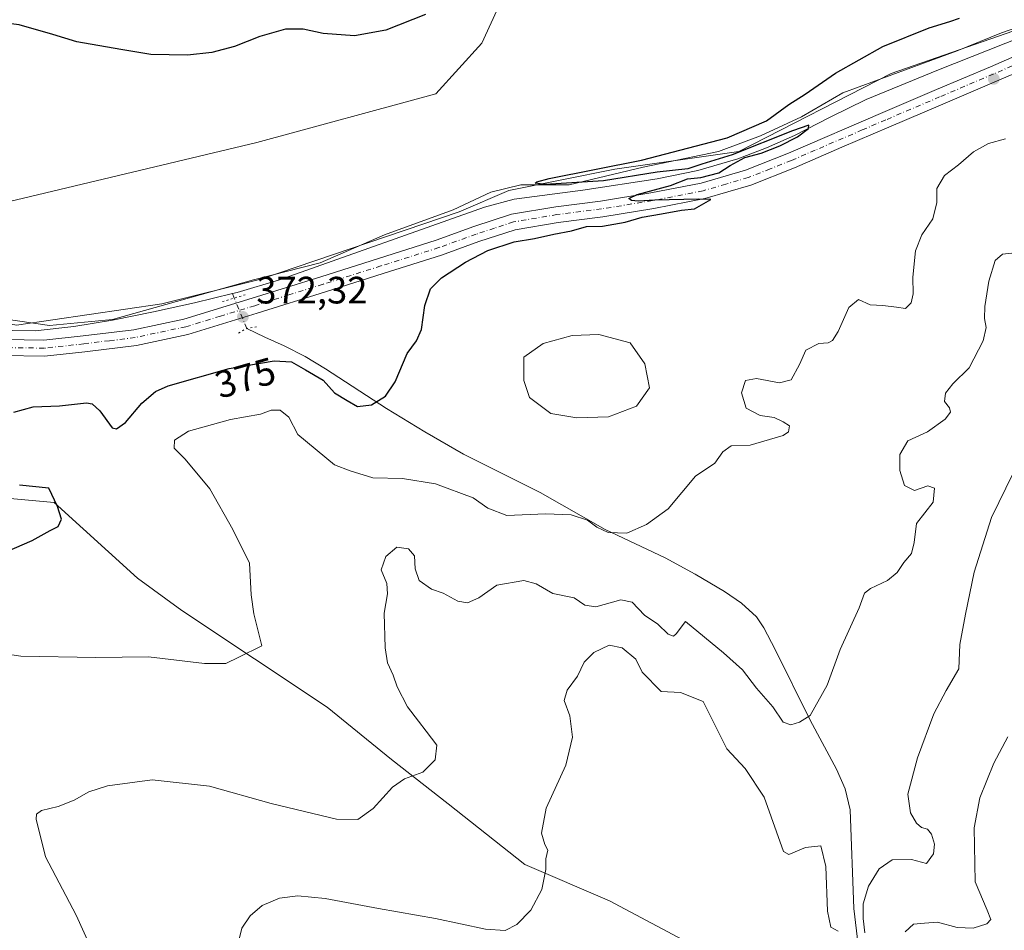
# Model space of a CAD drawing. Units: metres. Extents: x 570253 to 573712, y 4696400 to 4698748.
# Drawn here: x 570935 to 571193, y 4698262 to 4698501 of the extents above; entities that cross this region are included whole.
import ezdxf
from ezdxf.enums import TextEntityAlignment as Align

# ---------------------------------------------------------------- set-up
doc = ezdxf.new("R2010")
doc.units = ezdxf.units.M
doc.header["$MEASUREMENT"] = 0
doc.linetypes.add('DGN Style 4', pattern=[2.6384748266838614, 1.318413404963828, -0.6592067024819142, 0.001648016756204785, -0.6592067024819142])
doc.linetypes.add('DGN Style 5', pattern=[1.1536117293433497, 0.4944050268614355, -0.6592067024819142])
for name, color, linetype, lineweight in [('Camino Cxs', 7, 'Continuous', 0), ('Camino eje', 30, 'DGN Style 4', 13), ('Corriente natural lineal', 142, 'Continuous', 13), ('Corriente natural lineal oculto', 9, 'DGN Style 4', 13), ('Cultivos herbáceos CxS', 92, 'Continuous', 0), ('Cultivos leñosos CxS', 92, 'Continuous', 0), ('Curva de nivel maestra', 30, 'Continuous', 30), ('Curva de nivel normal', 30, 'Continuous', 0), ('Espacio natural protegido', 121, 'Continuous', 13), ('Espacio natural protegido CxS', 121, 'Continuous', 0), ('Estanque Cxs', 5, 'Continuous', 0), ('Huerta CxS', 92, 'Continuous', 0), ('Matorral CxS', 135, 'Continuous', 0), ('Puente lineal', 2, 'DGN Style 5', 0), ('Punto de cota en terreno', 7, 'Continuous', 0), ('Rótulo de curva de nivel directora', 7, 'Continuous', 0), ('Rótulo de punto de cota en terreno', 7, 'Continuous', 0)]:
    doc.layers.add(name, color=color, linetype=linetype, lineweight=lineweight)
doc.styles.add('Style-Arial', font='txt')

# ---------------------------------------------------------------- blocks, each defined once
blk = doc.blocks.new('*U12')
at = {"layer": 'Matorral CxS', "color": 135, "linetype": 'Continuous', "lineweight": 0}
for points in [[(571121.0116999998, 4698252.9155, 394.6319999999978), (571089.2615, 4698269.848900001, 392.1931000000041), (571067.0365000004, 4698279.3739, 389.0307999999932), (571046.9281000001, 4698295.2489, 386.0093000000052), (571032.1114999996, 4698306.890699999, 384.1416999999929), (571015.1781000001, 4698320.6491, 381.8353000000061), (570996.1281000003, 4698333.349099999, 380.1907000000065), (570977.0780999997, 4698346.049100001, 378.252999999997), (570965.4363000002, 4698354.515699999, 377.0663000000059), (570943.5648999996, 4698374.357100001, 375.0785999999935), (570932.0623000005, 4698375.404300001, 374.0927999999985)], [(570933.7181000002, 4698420.9145, 370.3567999999942), (570971.8025000002, 4698426.4911, 371.5145000000048), (570997.8101000004, 4698432.996300001, 372.0334000000003), (571049.8280999997, 4698450.656099999, 373.5084000000061), (571062.8321000002, 4698456.232899999, 373.9168000000063), (571090.6980999997, 4698461.8095, 374.6126999999979), (571123.2089000001, 4698466.455900001, 375.2888999999996), (571163.1508999999, 4698486.903899999, 376.0684999999939), (571203.0932, 4698500.845899999, 376.4858999999997)]]:
    blk.add_polyline3d(points, dxfattribs=at)
blk = doc.blocks.new('5PATER')
at = {"layer": 'Huerta CxS', "linetype": 'Continuous', "lineweight": 0}
h = blk.add_hatch(color=51, dxfattribs=at)
edge = h.paths.add_edge_path()
edge.add_ellipse((0, 0), major_axis=(-0.1095731443231308, -0.1110710700762829), ratio=0.9994222409660322, start_angle=0, end_angle=360)

msp = doc.modelspace()

# ---------------------------------------------------------------- linework, layer by layer
at = {"layer": 'Camino Cxs', "color": 7, "linetype": 'Continuous', "lineweight": 0}
for points in [[(570930.5401, 4698417.100099999, 371.1055999999954), (570940.8300999999, 4698416.940099999, 371.3271999999997), (570951.1501000002, 4698418.0601, 371.6284000000014), (570964.4901000002, 4698419.710100001, 371.7581999999966), (570977.5800999999, 4698422.4801, 371.7961000000068), (570995.5601000004, 4698427.9901, 372.4979000000022), (571013.4901000002, 4698433.610099999, 373.4192000000039), (571028.6601, 4698438.4001, 373.4934999999969), (571043.8201000001, 4698443.210100001, 373.9328999999998), (571053.6300999997, 4698446.7501, 374.1491999999998), (571063.5401, 4698449.9901, 374.6466999999975), (571075.1801000005, 4698451.970100001, 374.9064000000071), (571086.9001000002, 4698453.450099999, 375.3059000000067), (571100.1401000004, 4698455.620100001, 375.5161999999983), (571113.3300999999, 4698458.1801, 375.5206999999937), (571124.9600999998, 4698461.600099999, 375.9088000000047), (571136.2401000002, 4698466.0601, 376.1220999999932), (571160.9401000004, 4698476.6801, 377.1312000000034), (571175.0500999996, 4698482.700099999, 377.6524000000064), (571189.1700999998, 4698488.710100001, 377.4896000000008), (571204.0201000003, 4698495.130100001, 377.6796000000031)], [(570930.5401, 4698417.100099999, 371.1055999999954), (570940.8300999999, 4698416.940099999, 371.3271999999997), (570951.1501000002, 4698418.0601, 371.6284000000014), (570964.4901000002, 4698419.710100001, 371.7581999999966), (570977.5800999999, 4698422.4801, 371.7961000000068), (570995.5601000004, 4698427.9901, 372.4979000000022), (571013.4901000002, 4698433.610099999, 373.4192000000039), (571028.6601, 4698438.4001, 373.4934999999969), (571043.8201000001, 4698443.210100001, 373.9328999999998), (571053.6300999997, 4698446.7501, 374.1491999999998), (571063.5401, 4698449.9901, 374.6466999999975), (571075.1801000005, 4698451.970100001, 374.9064000000071), (571086.9001000002, 4698453.450099999, 375.3059000000067), (571100.1401000004, 4698455.620100001, 375.5161999999983), (571113.3300999999, 4698458.1801, 375.5206999999937), (571124.9600999998, 4698461.600099999, 375.9088000000047), (571136.2401000002, 4698466.0601, 376.1220999999932), (571160.9401000004, 4698476.6801, 377.1312000000034), (571175.0500999996, 4698482.700099999, 377.6524000000064), (571189.1700999998, 4698488.710100001, 377.4896000000008), (571204.0201000003, 4698495.130100001, 377.6796000000031)], [(571205.7100999998, 4698491.340100001, 377.7744999999995), (571190.8101000004, 4698484.890100001, 377.6892999999982), (571176.6801000005, 4698478.880100001, 377.6676000000007), (571162.5800999999, 4698472.860099999, 377.0608999999968), (571150.2301000003, 4698467.5601, 376.6000000000058), (571137.8201000001, 4698462.220100001, 375.9910999999993), (571126.3101000004, 4698457.6601, 375.5849000000017), (571114.3101000004, 4698454.140100001, 375.297900000005), (571100.8701, 4698451.530099999, 375.1647999999986), (571087.4901000002, 4698449.340100001, 375.1198000000004), (571075.7801000001, 4698447.860099999, 374.8858000000037), (571064.5401, 4698445.950099999, 374.8606), (571054.9801000003, 4698442.8201, 374.4247999999934), (571045.1601, 4698439.280099999, 374.2017999999953), (571029.9101, 4698434.440099999, 373.6996000000072), (571014.7401000002, 4698429.6501, 373.3867999999929), (570996.7901, 4698424.030099999, 372.6184999999969), (570978.6300999997, 4698418.450099999, 372.0053999999946), (570965.1700999998, 4698415.600099999, 371.8337000000029), (570951.6300999997, 4698413.9301, 371.4514000000054), (570941.0301000001, 4698412.780099999, 371.1352999999945), (570930.1401000004, 4698412.950099999, 371.0038999999961)], [(571205.7100999998, 4698491.340100001, 377.7744999999995), (571190.8101000004, 4698484.890100001, 377.6892999999982), (571176.6801000005, 4698478.880100001, 377.6676000000007), (571162.5800999999, 4698472.860099999, 377.0608999999968), (571150.2301000003, 4698467.5601, 376.6000000000058), (571137.8201000001, 4698462.220100001, 375.9910999999993), (571126.3101000004, 4698457.6601, 375.5849000000017), (571114.3101000004, 4698454.140100001, 375.297900000005), (571100.8701, 4698451.530099999, 375.1647999999986), (571087.4901000002, 4698449.340100001, 375.1198000000004), (571075.7801000001, 4698447.860099999, 374.8858000000037), (571064.5401, 4698445.950099999, 374.8606), (571054.9801000003, 4698442.8201, 374.4247999999934), (571045.1601, 4698439.280099999, 374.2017999999953), (571029.9101, 4698434.440099999, 373.6996000000072), (571014.7401000002, 4698429.6501, 373.3867999999929), (570996.7901, 4698424.030099999, 372.6184999999969), (570978.6300999997, 4698418.450099999, 372.0053999999946), (570965.1700999998, 4698415.600099999, 371.8337000000029), (570951.6300999997, 4698413.9301, 371.4514000000054), (570941.0301000001, 4698412.780099999, 371.1352999999945), (570930.1401000004, 4698412.950099999, 371.0038999999961)]]:
    msp.add_polyline3d(points, dxfattribs=at)
at = {"layer": 'Camino eje', "color": 30, "linetype": 'DGN Style 4', "lineweight": 13}
msp.add_polyline3d([(571197.4151, 4698490.0101, 377.6624000000011), (571189.9901000002, 4698486.800100001, 377.5877999999939), (571175.8651000002, 4698480.790100001, 377.6635999999999), (571161.7600999996, 4698474.770099999, 377.0987000000023), (571155.5850999998, 4698472.120100001, 376.8331999999937), (571143.2351000002, 4698466.8101, 376.3340999999928), (571137.0301000001, 4698464.140100001, 376.0399000000034), (571131.3901000004, 4698461.9101, 375.8695000000007), (571125.6350999996, 4698459.630100001, 375.7404999999999), (571119.8201000001, 4698457.920100001, 375.5004999999946), (571113.8201000001, 4698456.1601, 375.3959999999934), (571100.5050999997, 4698453.575099999, 375.2731000000058), (571087.1951000001, 4698451.395099999, 375.1955000000016), (571075.4801000003, 4698449.915100001, 374.8978000000061), (571064.0401, 4698447.970100001, 374.7004000000015), (571059.0850999998, 4698446.350099999, 374.5540000000037), (571054.3051000005, 4698444.7851, 374.2943999999989), (571044.4901000002, 4698441.245100001, 374.0522999999957), (571029.2851, 4698436.420100001, 373.6002000000008), (571014.1151000002, 4698431.630100001, 373.4242999999988), (571005.1501000002, 4698428.8201, 372.9416000000056), (570996.1750999996, 4698426.0101, 372.5543999999936), (570987.1851000004, 4698423.255100001, 372.2939000000042), (570978.1051000003, 4698420.465100001, 371.9075000000012), (570964.8300999999, 4698417.655099999, 371.7060000000056), (570958.0601000004, 4698416.8201, 371.6582000000053), (570951.3901000004, 4698415.995100001, 371.5369000000064), (570940.9301000005, 4698414.860099999, 371.230899999995), (570930.3400999998, 4698415.0251, 371.0491000000038)], dxfattribs=at)
at = {"layer": 'Corriente natural lineal', "color": 142, "linetype": 'Continuous', "lineweight": 13, "extrusion": (-0.001697936014298572, 0.004139903372806781, 0.9999899890565681), "elevation": 18853.36555731254, "flags": 128}
msp.add_lwpolyline([(570990.6423669906, 4698390.225145899), (570990.167458167, 4698391.383055821)], dxfattribs=at)
at = {"layer": 'Corriente natural lineal', "color": 142, "linetype": 'Continuous', "lineweight": 13}
for points in [[(571197.4001000002, 4698496.550100001, 376.8705000000046), (571175.5800999999, 4698487.9101, 376.5329999999958), (571156.5701000001, 4698480.110099999, 376.4177999999956), (571147.1501000002, 4698475.5001, 375.8173999999999), (571137.8201000001, 4698470.700099999, 375.7835999999952), (571130.4501, 4698467.4101, 375.5709999999963), (571122.9001000002, 4698464.550100001, 375.4379999999946), (571112.4401000004, 4698461.4901, 375.4299000000028), (571101.7801000001, 4698459.3101, 375.1466999999975), (571082.2600999996, 4698456.360099999, 375.0675999999949), (571064.2200999996, 4698453.9301, 374.0714000000008), (571056.4801000003, 4698451.890100001, 373.5464999999967), (571002.7100999998, 4698432.7501, 372.1242000000057), (570991.6201, 4698429.4801, 371.8944999999949), (570990.3591999998, 4698429.171599999, 371.831600000005)], [(570990.3591999998, 4698429.171599999, 371.831600000005), (570980.3800999997, 4698426.7301, 371.6036000000022), (570969.6601, 4698424.350099999, 371.3916000000027), (570958.8701, 4698422.190099999, 371.3758999999991), (570948.7500999998, 4698420.520099999, 371.3279999999941), (570938.5800999999, 4698419.440099999, 370.6741999999941), (570932.6601, 4698419.450099999, 370.2559999999939), (570926.7401000002, 4698420.210100001, 369.973800000007), (570914.5201000003, 4698423.210100001, 369.5893999999971), (570905.1101000002, 4698424.640100001, 369.9462000000058), (570895.6401000004, 4698425.6501, 369.4611000000005), (570888.5000999998, 4698426.100099999, 369.2939000000042), (570881.3701, 4698425.970100001, 368.9268000000012), (570859.8300999999, 4698423.4901, 368.7520999999979), (570853.3400999998, 4698423.090100001, 368.6205000000046), (570843.0000999998, 4698423.670100001, 368.0856000000058), (570821.3400999998, 4698426.5001, 366.976999999999)], [(571156.5100999996, 4698232.190099999, 394.2801000000036), (571154.9101, 4698254.590100001, 392.3107000000018), (571153.3800999997, 4698267.8301, 389.2716999999975), (571152.3501000004, 4698293.7501, 386.6057000000001), (571151.1201, 4698299.200099999, 386.3499000000011), (571148.7701000003, 4698304.380100001, 386.0295999999944), (571141.8601000002, 4698317.2401, 384.9231), (571132.7301000003, 4698335.800100001, 383.4303000000073), (571129.7600999996, 4698341.5001, 382.9186999999947), (571127.7801000001, 4698344.360099999, 382.6272000000026), (571123.8901000004, 4698347.960100001, 382.1293000000005), (571119.4600999998, 4698350.970100001, 381.9026000000013), (571111.7401000002, 4698355.590100001, 381.2547999999952), (571103.8400999998, 4698359.800100001, 380.7489999999962), (571088.1001000004, 4698367.2301, 379.9563000000053), (571071.0701000001, 4698377.020099999, 378.5981999999931), (571050.9801000003, 4698387.0001, 377.1635999999999), (571040.7901, 4698392.890100001, 375.9239999999991), (571030.7500999998, 4698399.040100001, 375.0852000000014), (571014.7500999998, 4698409.4001, 374.3120000000054), (571009.4200999998, 4698412.640100001, 373.8668000000035), (571003.8701, 4698415.4801, 373.5271000000066), (570998.8000999996, 4698417.710100001, 372.9125000000058), (570994.1001000004, 4698420.050100001, 372.3760000000038)]]:
    msp.add_polyline3d(points, dxfattribs=at)
at = {"layer": 'Corriente natural lineal oculto', "color": 9, "linetype": 'DGN Style 4', "lineweight": 13, "extrusion": (-0.02370610806825467, 0.05780341767669311, 0.9980464845612904), "elevation": 258420.3372909082, "flags": 128}
msp.add_lwpolyline([(-2311084.709455649, -4122292.052146395), (-2311084.709455649, -4122300.676297737)], dxfattribs=at)
at = {"layer": 'Cultivos herbáceos CxS', "color": 92, "linetype": 'Continuous', "lineweight": 0}
for points in [[(570932.0623000005, 4698375.404300001, 374.0927999999985), (570943.5648999996, 4698374.357100001, 375.0785999999935), (570965.4363000002, 4698354.515699999, 377.0663000000059), (570977.0780999997, 4698346.049100001, 378.252999999997), (570996.1281000003, 4698333.349099999, 380.1907000000065), (571015.1781000001, 4698320.6491, 381.8353000000061), (571032.1114999996, 4698306.890699999, 384.1416999999929), (571046.9281000001, 4698295.2489, 386.0093000000052), (571067.0365000004, 4698279.3739, 389.0307999999932), (571089.2615, 4698269.848900001, 392.1931000000041), (571121.0116999998, 4698252.9155, 394.6319999999978)], [(571121.0116999998, 4698252.9155, 394.6319999999978), (571089.2615, 4698269.848900001, 392.1931000000041), (571067.0365000004, 4698279.3739, 389.0307999999932), (571046.9281000001, 4698295.2489, 386.0093000000052), (571032.1114999996, 4698306.890699999, 384.1416999999929), (571015.1781000001, 4698320.6491, 381.8353000000061), (570996.1281000003, 4698333.349099999, 380.1907000000065), (570977.0780999997, 4698346.049100001, 378.252999999997), (570965.4363000002, 4698354.515699999, 377.0663000000059), (570943.5648999996, 4698374.357100001, 375.0785999999935), (570932.0623000005, 4698375.404300001, 374.0927999999985)]]:
    msp.add_polyline3d(points, dxfattribs=at)
at = {"layer": 'Cultivos leñosos CxS', "color": 92, "linetype": 'Continuous', "lineweight": 0}
for points in [[(571046.9062000001, 4698532.600400001, 376.5746999999974), (571058.3466999996, 4698518.398399999, 374.6220999999932), (571062.1567000002, 4698508.873400001, 374.0010000000038), (571055.8068000004, 4698494.9034, 373.8193000000028), (571043.7417000001, 4698481.568299999, 373.353099999993), (570996.7516000001, 4698468.8683, 372.3573999999935), (570866.5762999998, 4698437.7532, 368.232999999993), (570855.0906999996, 4698427.7401, 367.5276000000013)], [(571046.9062000001, 4698532.600400001, 376.5746999999974), (571058.3466999996, 4698518.398399999, 374.6220999999932), (571062.1567000002, 4698508.873400001, 374.0010000000038), (571055.8068000004, 4698494.9034, 373.8193000000028), (571043.7417000001, 4698481.568299999, 373.353099999993), (570996.7516000001, 4698468.8683, 372.3573999999935), (570866.5762999998, 4698437.7532, 368.232999999993), (570855.0906999996, 4698427.7401, 367.5276000000013)], [(571203.0932, 4698500.845899999, 376.4858999999997), (571163.1508999999, 4698486.903899999, 376.0684999999939), (571123.2089000001, 4698466.455900001, 375.2888999999996), (571090.6980999997, 4698461.8095, 374.6126999999979), (571062.8321000002, 4698456.232899999, 373.9168000000063), (571049.8280999997, 4698450.656099999, 373.5084000000061), (570997.8101000004, 4698432.996300001, 372.0334000000003), (570971.8025000002, 4698426.4911, 371.5145000000048), (570933.7181000002, 4698420.9145, 370.3567999999942), (570898.4205, 4698427.4211, 369.6867000000057), (570860.3365000002, 4698427.421900001, 367.7872999999963), (570855.0906999996, 4698427.7401, 367.5276000000013), (570866.5762999998, 4698437.7532, 368.232999999993), (570996.7516000001, 4698468.8683, 372.3573999999935), (571043.7417000001, 4698481.568299999, 373.353099999993), (571055.8068000004, 4698494.9034, 373.8193000000028), (571062.1567000002, 4698508.873400001, 374.0010000000038)], [(571062.1567000002, 4698508.873400001, 374.0010000000038), (571055.8068000004, 4698494.9034, 373.8193000000028), (571043.7417000001, 4698481.568299999, 373.353099999993), (570996.7516000001, 4698468.8683, 372.3573999999935), (570866.5762999998, 4698437.7532, 368.232999999993)], [(570855.0906999996, 4698427.7401, 367.5276000000013), (570860.3365000002, 4698427.421900001, 367.7872999999963), (570898.4205, 4698427.4211, 369.6867000000057), (570933.7181000002, 4698420.9145, 370.3567999999942), (570971.8025000002, 4698426.4911, 371.5145000000048), (570997.8101000004, 4698432.996300001, 372.0334000000003), (571049.8280999997, 4698450.656099999, 373.5084000000061), (571062.8321000002, 4698456.232899999, 373.9168000000063), (571090.6980999997, 4698461.8095, 374.6126999999979), (571123.2089000001, 4698466.455900001, 375.2888999999996), (571163.1508999999, 4698486.903899999, 376.0684999999939), (571203.0932, 4698500.845899999, 376.4858999999997)]]:
    msp.add_polyline3d(points, dxfattribs=at)
at = {"layer": 'Curva de nivel maestra', "color": 30, "linetype": 'Continuous', "lineweight": 30, "elevation": 375, "flags": 128}
for points in [[(571040.9800000004, 4698502.440099999), (571030.6200000001, 4698498.280099999), (571022.3700000001, 4698496.860099999), (571014.1699999999, 4698497.420100001), (571008.9000000004, 4698498.550100001), (571004.2300000004, 4698498.5701), (570997.4900000002, 4698496.640100001), (570990.9000000004, 4698494.040100001), (570984.9500000002, 4698492.4101), (570978.54, 4698491.7401), (570968.9299999997, 4698491.940099999), (570961.0700000003, 4698493.2301), (570949.5300000003, 4698495.210100001), (570943.2400000002, 4698497.170100001), (570934.3600000005, 4698499.690099999), (570929.4299999997, 4698500.3101), (570923.4400000004, 4698501.2401)], [(570932.9900000002, 4698398.0601), (570938.0300000003, 4698399.470100001), (570945, 4698399.7301), (570952.0899999999, 4698400.4901), (570953.5599999996, 4698400.270099999), (570955.5599999996, 4698398.450099999), (570958.79, 4698393.9301), (570959.9199999999, 4698393.6501), (570962.3200000003, 4698395.360099999), (570966.5300000003, 4698400.4301), (570970.1699999999, 4698403.4901), (570973.4400000004, 4698405.0001), (570989.4800000004, 4698409.5601), (571001.2999999998, 4698411.5101), (571005.8200000003, 4698411.280099999), (571009.54, 4698409.190099999), (571014.0999999996, 4698406.4801), (571017.0800000001, 4698403.130100001), (571020.4699999997, 4698401.120100001), (571023.1399999997, 4698399.5801), (571026.8099999996, 4698400.020099999), (571030.4800000004, 4698402.2301), (571033.0599999996, 4698406.0001), (571036.1399999997, 4698413.4301), (571038.6100000005, 4698416.7601), (571039.9600000001, 4698419.7601), (571040.79, 4698426.090100001), (571042.3399999999, 4698430.4301), (571045.1500000004, 4698433.280099999), (571051.4400000004, 4698437.440099999), (571057.3300000001, 4698440.470100001), (571064.25, 4698442.720100001), (571069.5800000001, 4698443.620100001), (571074.6900000004, 4698444.800100001), (571079.3200000003, 4698445.640100001), (571083.2400000002, 4698446.800100001), (571087.4199999999, 4698446.8301), (571093.3899999997, 4698447.950099999), (571097.79, 4698449.270099999), (571102.9199999999, 4698450.120100001), (571108.1399999997, 4698451.100099999), (571111.5599999996, 4698451.4101), (571115.8300000001, 4698453.890100001), (571112.5599999996, 4698453.940099999), (571101.1399999997, 4698453.7301), (571096.8099999996, 4698453.450099999), (571095.0300000003, 4698453.5701), (571094.3300000001, 4698454.100099999), (571096.5599999996, 4698455.140100001), (571105.2599999999, 4698457.530099999), (571109.7599999999, 4698459.290100001), (571113.2400000002, 4698459.620100001), (571117.9000000004, 4698460.850099999), (571120.9500000002, 4698462.8201), (571124.7800000003, 4698464.850099999), (571129.0199999996, 4698466.040100001), (571133.9299999997, 4698467.960100001), (571138.5599999996, 4698470.280099999), (571141.4500000002, 4698472.470100001), (571141.5499999998, 4698473.380100001), (571137.2800000003, 4698471.860099999), (571121.4800000004, 4698465.600099999), (571113.4800000004, 4698463.100099999), (571109.8099999996, 4698461.9301), (571101.7599999999, 4698461.0801), (571087.7000000002, 4698458.780099999), (571072.3799999999, 4698457.790100001), (571069.7999999998, 4698458.120100001), (571070.2100000001, 4698458.5101), (571073.4100000003, 4698459.4001), (571097.6799999997, 4698464.170100001), (571120.1399999997, 4698470.050100001), (571130.4800000004, 4698474.540100001), (571136.2999999998, 4698478.840100001), (571140.5499999998, 4698481.550100001), (571148.5300000003, 4698487.030099999), (571160.9600000001, 4698493.9801), (571173.1500000004, 4698498.880100001), (571178.5199999996, 4698500.5601), (571181.0499999998, 4698501.4301)], [(570929.0599999996, 4698360.6501), (570937.7800000003, 4698364.4001), (570942.5, 4698367.020099999), (570944.6600000003, 4698368.100099999), (570945.5, 4698369.960100001), (570944.4800000004, 4698373.270099999), (570942.2100000001, 4698378.1601), (570934.4600000001, 4698378.890100001)]]:
    msp.add_lwpolyline(points, dxfattribs=at)
at = {"layer": 'Curva de nivel normal', "color": 30, "linetype": 'Continuous', "lineweight": 0, "flags": 128}
for points, elevation in [([(570921.1399999997, 4698336.0701), (570934.8099999996, 4698334.0701), (570954.4800000004, 4698333.6601), (570968.2800000003, 4698333.9001), (570983.0099999999, 4698332.120100001), (570988.6100000005, 4698332.140100001), (570991.9800000004, 4698333.800100001), (570998.0700000003, 4698336.7501), (570995.9500000002, 4698345.120100001), (570995.2400000002, 4698350.170100001), (570994.8399999999, 4698358.4101), (570990.4800000004, 4698367.2501), (570984.3799999999, 4698377.950099999), (570977.9600000001, 4698385.690099999), (570975.04, 4698388.590100001), (570975.0999999996, 4698390.720100001), (570978.8099999996, 4698393.110099999), (570989.8099999996, 4698396.1801), (570997.7199999997, 4698397.5601), (571000.4800000004, 4698398.5601), (571002.8600000005, 4698398.5601), (571005.0999999996, 4698396.720100001), (571007.5300000003, 4698392.210100001), (571017.0999999996, 4698384.2301), (571021.2300000004, 4698382.630100001), (571027.2100000001, 4698380.840100001), (571034.9800000004, 4698380.6801), (571043.5800000001, 4698379.220100001), (571053.4500000002, 4698375.5701), (571057.3600000005, 4698372.880100001), (571062.3200000003, 4698370.920100001), (571072.4900000002, 4698371.350099999), (571079.2000000002, 4698371.1501), (571083.4800000004, 4698369.7601), (571085.9000000004, 4698367.860099999), (571088.8700000001, 4698366.4901), (571093.79, 4698366.3301), (571098.9900000002, 4698368.550100001), (571104.6600000003, 4698372.7301), (571111.8399999999, 4698381.2401), (571116.8600000005, 4698384.6501), (571118.9900000002, 4698387.6801), (571121.1399999997, 4698389.2601), (571126.1500000004, 4698389.440099999), (571134.8200000003, 4698391.9001), (571136.2199999997, 4698392.890100001), (571136.4900000002, 4698394.450099999), (571134.8200000003, 4698395.5101), (571132.4900000002, 4698396.6801), (571128.79, 4698397.2301), (571125.1500000004, 4698399.130100001), (571123.8799999999, 4698403.170100001), (571124.9199999999, 4698406.340100001), (571127.8200000003, 4698406.870100001), (571133.8200000003, 4698405.720100001), (571136.9199999999, 4698406.550100001), (571139.0899999999, 4698410.600099999), (571140.7400000002, 4698414.370100001), (571144.1500000004, 4698416.100099999), (571146.5899999999, 4698416.290100001), (571147.7999999998, 4698416.860099999), (571149.2300000004, 4698419.2501), (571152.0599999996, 4698425.550100001), (571154.5700000003, 4698427.590100001), (571157.6600000003, 4698426.190099999), (571160.9699999997, 4698426.0801), (571164.5099999999, 4698425.6501), (571166.8700000001, 4698425.2501), (571168.4100000003, 4698426.7601), (571168.9600000001, 4698429.090100001), (571168.8399999999, 4698433.520099999), (571169.5199999996, 4698440.4101), (571171.2100000001, 4698444.5601), (571174.0599999996, 4698448.780099999), (571175.1100000005, 4698453.120100001), (571175.1500000004, 4698456.790100001), (571177.1299999999, 4698460.170100001), (571180.8200000003, 4698462.9301), (571184.7800000003, 4698466.340100001), (571188.6799999997, 4698468.600099999), (571193.1200000001, 4698469.7601)], 380), ([(570954.7800000003, 4698254.120100001), (570949.3399999999, 4698266.0701), (570941.2999999998, 4698281.420100001), (570938.8499999996, 4698291.220100001), (570938.9800000004, 4698292.5601), (570940.2800000003, 4698293.5601), (570944.6100000005, 4698294.550100001), (570948.8099999996, 4698296.210100001), (570952.6600000003, 4698298.4101), (570957.5300000003, 4698300.040100001), (570969.2699999996, 4698301.5701), (570984.3399999999, 4698299.880100001), (571000.4699999997, 4698295.340100001), (571017.5999999996, 4698291.280099999), (571023.25, 4698291.190099999), (571027.2199999997, 4698294.040100001), (571032.3200000003, 4698299.6601), (571035.5199999996, 4698301.860099999), (571040.3200000003, 4698303.610099999), (571043.5099999999, 4698306.840100001), (571043.9600000001, 4698310.720100001), (571041.1600000003, 4698314.3101), (571039.1900000004, 4698316.960100001), (571036.25, 4698320.700099999), (571033.5300000003, 4698325.9901), (571032.5, 4698329.0701), (571031.0300000003, 4698332.300100001), (571030.4100000003, 4698336.1801), (571030.1799999997, 4698345.360099999), (571031.0099999999, 4698350.420100001), (571030.8300000001, 4698353.090100001), (571029.3700000001, 4698356.670100001), (571030.54, 4698360.1801), (571033.4699999997, 4698362.670100001), (571036.5199999996, 4698362.200099999), (571038.0999999996, 4698360.340100001), (571038.2699999996, 4698356.9301), (571039.3600000005, 4698353.870100001), (571042.54, 4698351.6601), (571045.5800000001, 4698350.610099999), (571049.5, 4698348.450099999), (571052.0300000003, 4698347.9901), (571054.9500000002, 4698349.370100001), (571059.6900000004, 4698352.700099999), (571066.8099999996, 4698353.860099999), (571070.0499999998, 4698353.0001), (571074.3499999996, 4698350.460100001), (571080, 4698349.3301), (571082.75, 4698347.450099999), (571085.6799999997, 4698347.020099999), (571092.2300000004, 4698348.840100001), (571095.2199999997, 4698348.170100001), (571098.4100000003, 4698344.8101), (571101.9000000004, 4698342.450099999), (571104.6399999997, 4698339.840100001), (571106.0300000003, 4698339.300100001), (571106.7400000002, 4698339.860099999), (571109.1699999999, 4698343.110099999), (571119.1399999997, 4698334.950099999), (571124.1399999997, 4698330.4301), (571127.8399999999, 4698325.600099999), (571132.1200000001, 4698320.7401), (571134.7800000003, 4698316.710100001), (571136.8600000005, 4698315.9801), (571139.0599999996, 4698316.7301), (571141.9000000004, 4698318.460100001), (571146.3499999996, 4698326.420100001), (571149.7800000003, 4698335.7501), (571154.7300000004, 4698346.7601), (571156.1900000004, 4698350.5601), (571157.7000000002, 4698351.8201), (571162.1500000004, 4698353.870100001), (571164.7400000002, 4698355.9901), (571166.5099999999, 4698358.630100001), (571168.5, 4698360.9801), (571169.1399999997, 4698363.8301), (571169.8099999996, 4698368.850099999), (571174.1500000004, 4698374.4301), (571174.5, 4698378.1601), (571172.7400000002, 4698378.720100001), (571169.2300000004, 4698377.5001), (571166.6200000001, 4698378.8301), (571165.3799999999, 4698382.7401), (571165.4199999999, 4698386.9901), (571167.54, 4698390.540100001), (571172.7000000002, 4698392.870100001), (571177.3200000003, 4698396.2501), (571178.7000000002, 4698398.040100001), (571178.4699999997, 4698399.210100001), (571177.1600000003, 4698400.8201), (571177.3799999999, 4698403.0801), (571179.3600000005, 4698405.520099999), (571183.5899999999, 4698409.710100001), (571187.3200000003, 4698416.790100001), (571188.0899999999, 4698420.2601), (571187.5999999996, 4698422.670100001), (571187.75, 4698425.7601), (571188.8099999996, 4698432.4301), (571190.3899999997, 4698437.9001), (571192.3300000001, 4698439.5101), (571196.4299999997, 4698439.960100001)], 385), ([(571156.2800000003, 4698261.440099999), (571155.7699999996, 4698265.220100001), (571155.79, 4698269.020099999), (571157.1600000003, 4698273.690099999), (571160.0099999999, 4698278.2501), (571163.3700000001, 4698280.550100001), (571168.4900000002, 4698280.710100001), (571172.4299999997, 4698279.640100001), (571174.2300000004, 4698282.130100001), (571174.4800000004, 4698284.7401), (571173.7199999997, 4698287.3101), (571172.6900000004, 4698288.600099999), (571171.1399999997, 4698289.0701), (571169.8099999996, 4698290.200099999), (571168.1900000004, 4698292.950099999), (571167.5499999998, 4698297.790100001), (571170.0800000001, 4698307.390100001), (571174.3600000005, 4698318.920100001), (571177.5999999996, 4698325.040100001), (571180.9000000004, 4698330.7501), (571181.1799999997, 4698337.0801), (571182.6900000004, 4698345.0801), (571184.9600000001, 4698356.090100001), (571189.4600000001, 4698370.4301), (571195.1699999999, 4698382.090100001)], 390), ([(570991.8300000001, 4698258.6801), (570992.8499999996, 4698262.620100001), (570994.9600000001, 4698265.9001), (570998.1200000001, 4698268.630100001), (571002.7199999997, 4698270.540100001), (571007.5, 4698271.120100001), (571014.7000000002, 4698270.460100001), (571028.6299999999, 4698267.8301), (571043.5999999996, 4698265.200099999), (571056.7699999996, 4698262.4001), (571061.8600000005, 4698262.030099999), (571064.9900000002, 4698263.5801), (571068.6600000003, 4698267.4101), (571071.5199999996, 4698272.8201), (571072.5499999998, 4698278.0801), (571072.5199999996, 4698280.870100001), (571073.1100000005, 4698283.1501), (571072.3200000003, 4698284.600099999), (571071.4199999999, 4698287.5801), (571072.6399999997, 4698294.1501), (571077.8200000003, 4698305.420100001), (571079.5300000003, 4698312.7501), (571078.8200000003, 4698318.420100001), (571077.3499999996, 4698322.420100001), (571078.1900000004, 4698325.0801), (571080.8799999999, 4698328.7501), (571082.5800000001, 4698332.460100001), (571085.1699999999, 4698335.040100001), (571089.1299999999, 4698336.890100001), (571092.54, 4698336.2401), (571096.2100000001, 4698333.2601), (571097.8200000003, 4698329.870100001), (571102.8099999996, 4698324.7501), (571107.9199999999, 4698324.460100001), (571113.8600000005, 4698322.130100001), (571120.0700000003, 4698309.6801), (571124.8200000003, 4698304.600099999), (571129.79, 4698297.0001), (571134.8700000001, 4698282.7601), (571136.2999999998, 4698282.030099999), (571140.6900000004, 4698283.840100001), (571144.6799999997, 4698284.300100001), (571145.9699999997, 4698278.8301), (571146.4199999999, 4698267.0801), (571147.29, 4698262.9101), (571149.2100000001, 4698261.870100001)], 390), ([(571166.8200000003, 4698261.7301), (571169, 4698263.7501), (571171.8600000005, 4698264.0001), (571175.3300000001, 4698264.2401), (571180.4400000004, 4698262.790100001), (571184.6500000004, 4698262.700099999), (571188.2199999997, 4698263.780099999), (571189.3200000003, 4698264.9301), (571188.3600000005, 4698267.420100001), (571185.1500000004, 4698274.840100001), (571184.9000000004, 4698288.960100001), (571186.4000000004, 4698296.860099999), (571190.0599999996, 4698305.920100001), (571193.7199999997, 4698312.850099999)], 395)]:
    msp.add_lwpolyline(points, dxfattribs=dict(at, elevation=elevation))
at = {"layer": 'Espacio natural protegido', "color": 121, "linetype": 'Continuous', "lineweight": 13, "flags": 128}
msp.add_lwpolyline([(570926.1100000022, 4698423.1902), (570942.3140000001, 4698420.810200003), (570958.8370000012, 4698422.377199999), (570995.8370000002, 4698432.830200001), (571013.3331000007, 4698437.2132), (571030.2720000015, 4698444.637200001), (571048.2421000011, 4698451.188200001), (571058.0961000011, 4698455.815200001), (571065.9570000023, 4698457.7362), (571078.6860000006, 4698457.710200002), (571098.0880000017, 4698462.3802), (571117.8801000006, 4698466.422200001), (571128.8880000003, 4698470.561200002), (571139.6270000016, 4698475.585200001), (571150.4740000003, 4698481.882200002), (571180.4661000005, 4698492.846200002), (571192.100000001, 4698497.632200004), (571204.253, 4698501.791200002)], dxfattribs=at)
at = {"layer": 'Espacio natural protegido CxS', "color": 121, "linetype": 'Continuous', "lineweight": 0, "flags": 128}
msp.add_lwpolyline([(570926.1099999994, 4698423.190199999), (570942.3139999995, 4698420.810200001), (570958.8370000006, 4698422.377199999), (570995.8369999996, 4698432.830200001), (571013.3331000002, 4698437.213199999), (571030.2720000009, 4698444.6372), (571048.2421000005, 4698451.188200001), (571058.0961000005, 4698455.8152), (571065.9569999995, 4698457.736199999), (571078.686, 4698457.710200001), (571098.0880000012, 4698462.380200001), (571117.8801, 4698466.4222), (571128.8879999997, 4698470.5612), (571139.627000001, 4698475.585200001), (571150.4739999997, 4698481.882200001), (571180.4661000001, 4698492.846200001), (571192.1000000006, 4698497.632200002), (571204.2529999994, 4698501.791200001)], dxfattribs=at)
at = {"layer": 'Estanque Cxs', "color": 5, "linetype": 'Continuous', "lineweight": 0}
msp.add_polyline3d([(571088.9738999996, 4698396.819499999, 376.7695999999996), (571080.7187999999, 4698396.607799999, 376.8147999999928), (571073.9101, 4698397.670100001, 377.7704999999987), (571068.2304999996, 4698401.899499999, 378.6301999999997), (571066.7488000002, 4698406.344500001, 378.3304999999964), (571066.7488000002, 4698412.482799999, 378.3733999999968), (571071.8288000004, 4698416.0812, 378.0862000000052), (571079.4488000004, 4698418.197799999, 377.5328000000009), (571086.4337999999, 4698418.409499999, 377.5929999999935), (571094.6889000004, 4698416.2928, 377.5442999999942), (571098.4989, 4698410.7895, 377.6916999999958), (571099.7688999996, 4698404.4395, 377.0486999999994), (571096.3669999996, 4698399.6369, 376.7593999999954)], close=True, dxfattribs=at)
msp.add_polyline3d([(571088.9738999996, 4698396.819499999, 376.7695999999996), (571080.7187999999, 4698396.607799999, 376.8147999999928), (571073.9101, 4698397.670100001, 377.7704999999987), (571068.2304999996, 4698401.899499999, 378.6301999999997), (571066.7488000002, 4698406.344500001, 378.3304999999964), (571066.7488000002, 4698412.482799999, 378.3733999999968), (571071.8288000004, 4698416.0812, 378.0862000000052), (571079.4488000004, 4698418.197799999, 377.5328000000009), (571086.4337999999, 4698418.409499999, 377.5929999999935), (571094.6889000004, 4698416.2928, 377.5442999999942), (571098.4989, 4698410.7895, 377.6916999999958), (571099.7688999996, 4698404.4395, 377.0486999999994), (571096.3669999996, 4698399.6369, 376.7593999999954), (571088.9738999996, 4698396.819499999, 376.7695999999996)], dxfattribs=at)
at = {"layer": 'Matorral CxS', "color": 135, "linetype": 'Continuous', "lineweight": 0}
for points in [[(570855.0906999996, 4698427.7401, 367.5276000000013), (570860.3365000002, 4698427.421900001, 367.7872999999963), (570898.4205, 4698427.4211, 369.6867000000057), (570933.7181000002, 4698420.9145, 370.3567999999942), (570971.8025000002, 4698426.4911, 371.5145000000048), (570997.8101000004, 4698432.996300001, 372.0334000000003), (571049.8280999997, 4698450.656099999, 373.5084000000061), (571062.8321000002, 4698456.232899999, 373.9168000000063), (571090.6980999997, 4698461.8095, 374.6126999999979), (571123.2089000001, 4698466.455900001, 375.2888999999996), (571163.1508999999, 4698486.903899999, 376.0684999999939), (571203.0932, 4698500.845899999, 376.4858999999997)], [(571121.0116999998, 4698252.9155, 394.6319999999978), (571089.2615, 4698269.848900001, 392.1931000000041), (571067.0365000004, 4698279.3739, 389.0307999999932), (571046.9281000001, 4698295.2489, 386.0093000000052), (571032.1114999996, 4698306.890699999, 384.1416999999929), (571015.1781000001, 4698320.6491, 381.8353000000061), (570996.1281000003, 4698333.349099999, 380.1907000000065), (570977.0780999997, 4698346.049100001, 378.252999999997), (570965.4363000002, 4698354.515699999, 377.0663000000059), (570943.5648999996, 4698374.357100001, 375.0785999999935), (570932.0623000005, 4698375.404300001, 374.0927999999985)]]:
    msp.add_polyline3d(points, dxfattribs=at)
at = {"layer": 'Puente lineal', "color": 2, "linetype": 'DGN Style 5', "lineweight": 0, "extrusion": (-0.01503823864424498, -0.004511471591060147, 0.9998767414049403), "elevation": -29411.19745305532, "flags": 128}
msp.add_lwpolyline([(570928.7362591365, 4698342.201324032), (570935.0871065565, 4698344.106343418)], dxfattribs=at)
at = {"layer": 'Puente lineal', "color": 2, "linetype": 'DGN Style 5', "lineweight": 0, "extrusion": (-0.06122030382242703, 0.06876659820065313, 0.9957525944589849), "elevation": 288509.1460498931, "flags": 128}
msp.add_lwpolyline([(-3550624.572133663, -3116247.577509267), (-3550627.003690878, -3116247.057249434), (-3550629.729528871, -3116245.243399911)], dxfattribs=at)

# ---------------------------------------------------------------- block references
at = {"layer": 'Matorral CxS', "color": 135, "linetype": 'Continuous', "lineweight": 0}
msp.add_blockref('*U12', (0, 0), dxfattribs=at)
at = {"layer": 'Punto de cota en terreno', "color": 7, "linetype": 'Continuous', "lineweight": 0, "xscale": 10, "yscale": 10, "zscale": 10}
for p in [(571190.0700000003, 4698485.52, 377.320000000007), (570993.0800000001, 4698423.060000001, 372.320000000007)]:
    msp.add_blockref('5PATER', p, dxfattribs=at)

# ---------------------------------------------------------------- texts
at = {"layer": 'Rótulo de curva de nivel directora', "color": 7, "linetype": 'Continuous', "lineweight": 0, "style": 'Style-Arial'}
msp.add_text('375', height=7.000000000000002, rotation=15.86996873246235, dxfattribs=at).set_placement((570993.7119858335, 4698407.092893367), align=Align.MIDDLE_CENTER)
at = {"layer": 'Rótulo de punto de cota en terreno', "color": 7, "linetype": 'Continuous', "lineweight": 0, "style": 'Style-Arial'}
msp.add_text('372,32', height=7.000000000000002, dxfattribs=at).set_placement((570996.6078000005, 4698426.5878))

doc.saveas('drawing.dxf')
